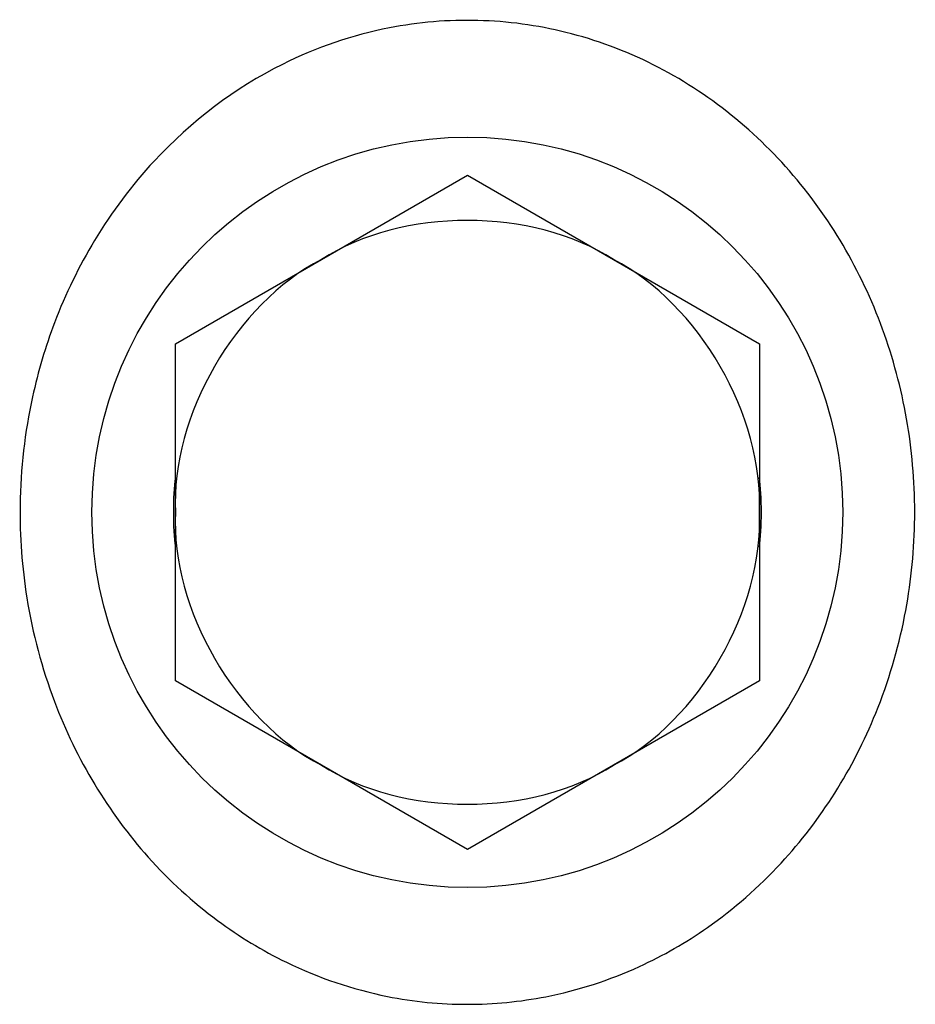
# Model space of a CAD drawing. Units: inches. Extents: x 33 to 263, y -206 to -2.
# Drawn here: x 140 to 142, y -149 to -146 of the extents above; entities that cross this region are included whole.
import ezdxf

# ---------------------------------------------------------------- set-up
doc = ezdxf.new("R2010")
doc.units = ezdxf.units.IN
doc.header["$MEASUREMENT"] = 0
doc.layers.add('Layer 1', color=7, linetype='Continuous')

# ---------------------------------------------------------------- blocks, each defined once
blk = doc.blocks.new('block 14715')
at = {"layer": 'Layer 1', "color": 7, "lineweight": 25, "true_color": 0xffffff}
blk.add_lwpolyline([(140.1623, -147.644), (140.1623, -147.2189)], dxfattribs=at)
blk = doc.blocks.new('block 14716')
at = {"layer": 'Layer 1', "color": 7, "lineweight": 25, "true_color": 0xffffff}
blk.add_lwpolyline([(140.1623, -148.0692), (140.1623, -147.644)], dxfattribs=at)
blk = doc.blocks.new('block 14717')
at = {"layer": 'Layer 1', "color": 7, "lineweight": 25, "true_color": 0xffffff}
blk.add_lwpolyline([(140.5306, -148.2821), (140.1623, -148.0692)], dxfattribs=at)
blk = doc.blocks.new('block 14718')
at = {"layer": 'Layer 1', "color": 7, "lineweight": 25, "true_color": 0xffffff}
blk.add_lwpolyline([(140.8989, -148.4946), (140.5306, -148.2821)], dxfattribs=at)
blk = doc.blocks.new('block 14719')
at = {"layer": 'Layer 1', "color": 7, "lineweight": 25, "true_color": 0xffffff}
blk.add_lwpolyline([(141.2672, -148.2821), (140.8989, -148.4946)], dxfattribs=at)
blk = doc.blocks.new('block 14720')
at = {"layer": 'Layer 1', "color": 7, "lineweight": 25, "true_color": 0xffffff}
blk.add_lwpolyline([(141.6355, -148.0692), (141.2672, -148.2821)], dxfattribs=at)
blk = doc.blocks.new('block 14721')
at = {"layer": 'Layer 1', "color": 7, "lineweight": 25, "true_color": 0xffffff}
blk.add_lwpolyline([(141.6355, -147.644), (141.6355, -148.0692)], dxfattribs=at)
blk = doc.blocks.new('block 14722')
at = {"layer": 'Layer 1', "color": 7, "lineweight": 25, "true_color": 0xffffff}
blk.add_lwpolyline([(141.6355, -147.2189), (141.6355, -147.644)], dxfattribs=at)
blk = doc.blocks.new('block 14723')
at = {"layer": 'Layer 1', "color": 7, "lineweight": 25, "true_color": 0xffffff}
blk.add_lwpolyline([(141.2672, -147.006), (141.6355, -147.2189)], dxfattribs=at)
blk = doc.blocks.new('block 14724')
at = {"layer": 'Layer 1', "color": 7, "lineweight": 25, "true_color": 0xffffff}
blk.add_lwpolyline([(140.8989, -146.7935), (141.2672, -147.006)], dxfattribs=at)
blk = doc.blocks.new('block 14725')
at = {"layer": 'Layer 1', "color": 7, "lineweight": 25, "true_color": 0xffffff}
blk.add_lwpolyline([(140.5306, -147.006), (140.8989, -146.7935)], dxfattribs=at)
blk = doc.blocks.new('block 14726')
at = {"layer": 'Layer 1', "color": 7, "lineweight": 25, "true_color": 0xffffff}
blk.add_lwpolyline([(140.1623, -147.2189), (140.5306, -147.006)], dxfattribs=at)
blk = doc.blocks.new('block 14727')
at = {"layer": 'Layer 1', "color": 7, "lineweight": 25, "true_color": 0xffffff}
blk.add_open_spline([(141.6355, -147.644), (141.6475, -147.4019), (141.483, -147.1169), (141.2672, -147.006)], degree=3, dxfattribs=at)
blk = doc.blocks.new('block 14728')
at = {"layer": 'Layer 1', "color": 7, "lineweight": 25, "true_color": 0xffffff}
blk.add_open_spline([(141.2672, -147.006), (141.0634, -146.8744), (140.7344, -146.8744), (140.5306, -147.006)], degree=3, dxfattribs=at)
blk = doc.blocks.new('block 14729')
at = {"layer": 'Layer 1', "color": 7, "lineweight": 25, "true_color": 0xffffff}
blk.add_open_spline([(140.5306, -147.006), (140.3148, -147.1169), (140.1503, -147.4019), (140.1623, -147.644)], degree=3, dxfattribs=at)
blk = doc.blocks.new('block 14730')
at = {"layer": 'Layer 1', "color": 7, "lineweight": 25, "true_color": 0xffffff}
blk.add_open_spline([(140.1623, -147.644), (140.1503, -147.8862), (140.3148, -148.1711), (140.5306, -148.2821)], degree=3, dxfattribs=at)
blk = doc.blocks.new('block 14731')
at = {"layer": 'Layer 1', "color": 7, "lineweight": 25, "true_color": 0xffffff}
blk.add_open_spline([(140.5306, -148.2821), (140.7344, -148.4137), (141.0634, -148.4137), (141.2672, -148.2821)], degree=3, dxfattribs=at)
blk = doc.blocks.new('block 14732')
at = {"layer": 'Layer 1', "color": 7, "lineweight": 25, "true_color": 0xffffff}
blk.add_open_spline([(141.2672, -148.2821), (141.483, -148.1711), (141.6475, -147.8862), (141.6355, -147.644)], degree=3, dxfattribs=at)
blk = doc.blocks.new('block 15207')
at = {"layer": 'Layer 1', "color": 7, "lineweight": 25, "true_color": 0xffffff}
blk.add_open_spline([(141.8459, -147.644), (141.8459, -147.1211), (141.4219, -146.697), (140.8989, -146.697), (140.3758, -146.697), (139.9518, -147.1211), (139.9518, -147.644), (139.9518, -148.167), (140.3758, -148.5911), (140.8989, -148.5911), (141.4219, -148.5911), (141.8459, -148.167), (141.8459, -147.644), (141.8459, -147.644), (141.8459, -147.644), (141.8459, -147.644)], degree=3, knots=[0, 0, 0, 0, 1, 1, 1, 2, 2, 2, 3, 3, 3, 4, 4, 4, 5, 5, 5, 5], dxfattribs=at)
blk = doc.blocks.new('block 15261')
at = {"layer": 'Layer 1', "color": 7, "lineweight": 25, "true_color": 0xffffff}
blk.add_open_spline([(140.1623, -147.5559), (140.1553, -147.6017), (140.1553, -147.6864), (140.1623, -147.7319)], degree=3, dxfattribs=at)
blk = doc.blocks.new('block 15262')
at = {"layer": 'Layer 1', "color": 7, "lineweight": 25, "true_color": 0xffffff}
blk.add_open_spline([(141.6355, -147.7319), (141.6425, -147.6864), (141.6425, -147.6017), (141.6355, -147.5559)], degree=3, dxfattribs=at)
blk = doc.blocks.new('block 15285')
at = {"layer": 'Layer 1', "color": 7, "lineweight": 25, "true_color": 0xffffff}
blk.add_open_spline([(140.8989, -148.8857), (140.8312, -148.8857), (140.7635, -148.8791), (140.697, -148.8657), (140.609, -148.8481), (140.5232, -148.8188), (140.4421, -148.7795), (140.3814, -148.7499), (140.3234, -148.7148), (140.2688, -148.6741), (140.2056, -148.6273), (140.1468, -148.5739), (140.0938, -148.5143), (139.9933, -148.4016), (139.9126, -148.268), (139.8569, -148.1212), (139.8254, -148.0375), (139.802, -147.95), (139.7875, -147.8601), (139.7751, -147.7832), (139.7694, -147.7047), (139.7705, -147.6265), (139.7717, -147.5341), (139.7822, -147.4418), (139.8018, -147.3526), (139.8159, -147.2885), (139.8345, -147.2258), (139.8574, -147.1655), (139.885, -147.0928), (139.9189, -147.0232), (139.9584, -146.9578), (140.002, -146.8854), (140.0524, -146.8183), (140.1086, -146.7576), (140.2023, -146.6567), (140.312, -146.5733), (140.4324, -146.5134), (140.5179, -146.4706), (140.6088, -146.4396), (140.702, -146.4214), (140.7756, -146.4069), (140.8507, -146.4007), (140.9254, -146.4028), (141.0004, -146.4045), (141.0749, -146.4148), (141.1476, -146.4328), (141.2236, -146.4517), (141.2975, -146.4793), (141.3678, -146.5144), (141.4374, -146.5495), (141.5033, -146.5923), (141.5647, -146.6415), (141.6248, -146.6898), (141.6804, -146.7445), (141.7305, -146.8048), (141.7795, -146.8634), (141.8232, -146.9271), (141.8611, -146.9953), (141.8988, -147.0629), (141.9307, -147.1345), (141.956, -147.2093), (141.981, -147.283), (141.9998, -147.3595), (142.0117, -147.4373), (142.0235, -147.5149), (142.0289, -147.5937), (142.0272, -147.6723), (142.0256, -147.7512), (142.017, -147.8297), (142.002, -147.9062), (141.9855, -147.9906), (141.961, -148.0726), (141.9293, -148.1505), (141.8716, -148.2924), (141.7903, -148.4209), (141.6904, -148.5291), (141.6339, -148.5904), (141.5715, -148.6448), (141.5045, -148.6917), (141.4503, -148.7299), (141.3927, -148.7627), (141.333, -148.7902), (141.2574, -148.8247), (141.1781, -148.8505), (141.097, -148.8664), (141.0317, -148.8791), (140.9654, -148.8857), (140.8989, -148.8857)], degree=3, knots=[0, 0, 0, 0, 1, 1, 1, 2, 2, 2, 3, 3, 3, 4, 4, 4, 5, 5, 5, 6, 6, 6, 7, 7, 7, 8, 8, 8, 9, 9, 9, 10, 10, 10, 11, 11, 11, 12, 12, 12, 13, 13, 13, 14, 14, 14, 15, 15, 15, 16, 16, 16, 17, 17, 17, 18, 18, 18, 19, 19, 19, 20, 20, 20, 21, 21, 21, 22, 22, 22, 23, 23, 23, 24, 24, 24, 25, 25, 25, 26, 26, 26, 27, 27, 27, 28, 28, 28, 29, 29, 29, 29], dxfattribs=at)

msp = doc.modelspace()

# ---------------------------------------------------------------- block references
at = {"layer": 'Layer 1'}
for name in ['block 15285', 'block 15207', 'block 14725', 'block 14724', 'block 14728', 'block 14729', 'block 14726', 'block 14723', 'block 14727', 'block 14715', 'block 14722', 'block 15261', 'block 15262', 'block 14730', 'block 14716', 'block 14732', 'block 14721', 'block 14717', 'block 14720', 'block 14718', 'block 14731', 'block 14719']:
    msp.add_blockref(name, (0, 0), dxfattribs=at)

doc.saveas('drawing.dxf')
